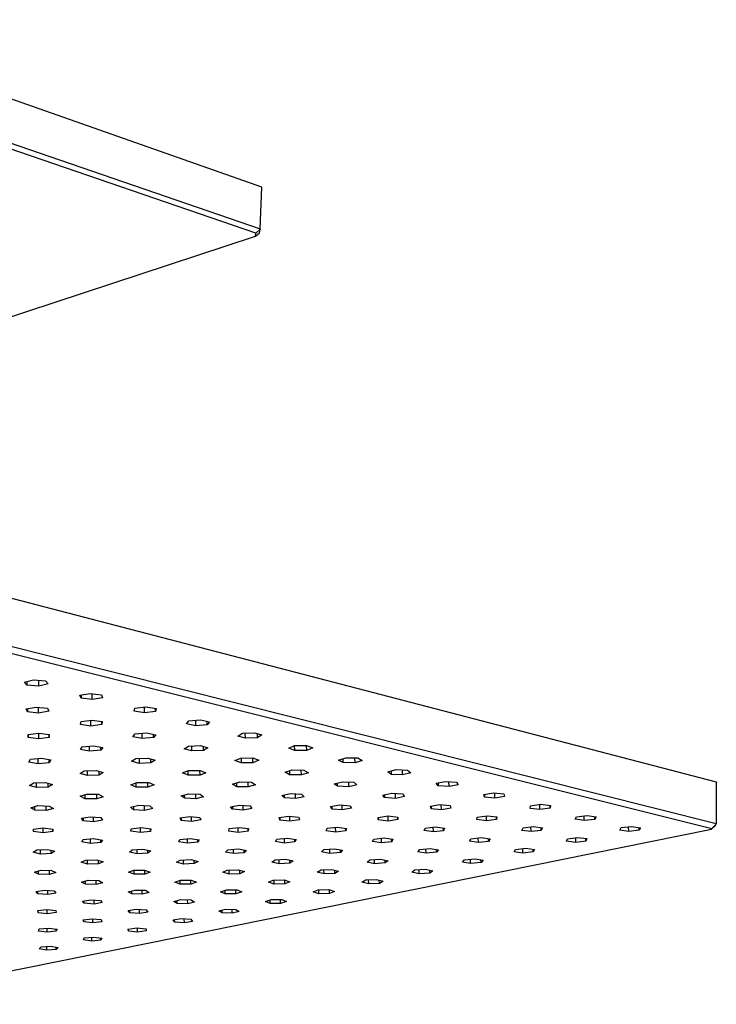
# Model space of a CAD drawing. Units: millimetres. Extents: x -394 to 395, y -400 to 245.
# Drawn here: x -207 to -93, y -358 to -196 of the extents above; entities that cross this region are included whole.
import ezdxf

# ---------------------------------------------------------------- set-up
doc = ezdxf.new("R2010")
doc.units = ezdxf.units.MM
doc.header["$MEASUREMENT"] = 0
doc.layers.add('Default', color=7, linetype='Continuous', true_color=0x000000)

msp = doc.modelspace()

# ---------------------------------------------------------------- linework, layer by layer
at = {"layer": 'Default', "color": 7, "true_color": 0xffffff}
for p, q in [((-167.37, -223.14), (-245.65, -195.54)), ((-168.34, -230.72), (-246.01, -204.06)), ((-245.74, -203.11), (-167.65, -230)), ((-167.65, -230), (-167.37, -223.14)), ((-167.65, -230.01), (-168.34, -230.72)), ((-167.71, -230.66), (-167.65, -230.01)), ((-167.65, -230), (-167.65, -230.01)), ((-227.7, -250.74), (-168.38, -231.19)), ((-168.38, -231.19), (-167.71, -230.66)), ((-168.38, -231.19), (-168.34, -230.72)), ((-253.2, -279.22), (-92.52, -321.04)), ((-253.63, -288.62), (-93.24, -328.73)), ((-92.52, -327.99), (-253.32, -287.58)), ((-206.48, -304.62), (-204.94, -304.27)), ((-206.04, -305.13), (-206.48, -304.62)), ((-206.04, -304.52), (-206.04, -305.13)), ((-204.94, -304.27), (-202.95, -304.43)), ((-204.07, -305.29), (-204.07, -304.34)), ((-202.95, -304.43), (-202.52, -304.94)), ((-204.07, -305.29), (-206.04, -305.13)), ((-202.52, -304.94), (-204.07, -305.29)), ((-197.3, -306.79), (-195.61, -306.5)), ((-197.12, -307.3), (-197.3, -306.79)), ((-197.12, -306.76), (-197.12, -307.3)), ((-195.26, -307.52), (-197.12, -307.3)), ((-195.61, -306.5), (-193.74, -306.71)), ((-195.26, -307.52), (-195.26, -306.54)), ((-193.57, -307.22), (-195.26, -307.52)), ((-193.74, -306.71), (-193.57, -307.22)), ((-206.15, -309.03), (-204.48, -308.73)), ((-205.95, -309.53), (-206.15, -309.03)), ((-205.95, -308.99), (-205.95, -309.53)), ((-204.1, -309.73), (-205.95, -309.53)), ((-204.48, -308.73), (-202.63, -308.94)), ((-204.1, -309.73), (-204.1, -308.78)), ((-202.44, -309.44), (-204.1, -309.73)), ((-202.63, -308.94), (-202.44, -309.44)), ((-188.36, -309.43), (-188.27, -308.93)), ((-186.65, -309.69), (-188.36, -309.43)), ((-188.27, -308.93), (-186.45, -308.69)), ((-186.65, -309.69), (-186.66, -308.71)), ((-184.84, -309.45), (-186.65, -309.69)), ((-186.45, -308.69), (-184.74, -308.95)), ((-184.84, -309.45), (-184.85, -308.93)), ((-184.74, -308.95), (-184.84, -309.45)), ((-197.19, -311.61), (-197.12, -311.11)), ((-197.12, -311.11), (-195.33, -310.88)), ((-195.49, -311.86), (-195.49, -310.9)), ((-195.33, -310.88), (-193.62, -311.14)), ((-193.71, -311.63), (-193.71, -311.13)), ((-193.62, -311.14), (-193.71, -311.63)), ((-179.76, -311.5), (-179.38, -311.02)), ((-179.38, -311.02), (-177.47, -310.84)), ((-178.23, -311.81), (-178.24, -310.91)), ((-177.47, -310.84), (-175.94, -311.15)), ((-176.33, -311.64), (-176.33, -311.07)), ((-175.94, -311.15), (-176.33, -311.64)), ((-195.49, -311.86), (-197.19, -311.61)), ((-193.71, -311.63), (-195.49, -311.86)), ((-178.23, -311.81), (-179.76, -311.5)), ((-176.33, -311.64), (-178.23, -311.81)), ((-205.82, -313.27), (-204.09, -313.03)), ((-205.82, -313.27), (-205.82, -313.75)), ((-205.82, -313.75), (-205.82, -313.27)), ((-204.09, -313.99), (-205.82, -313.75)), ((-204.09, -313.99), (-204.09, -313.03)), ((-204.09, -313.03), (-202.36, -313.27)), ((-202.36, -313.75), (-204.09, -313.99)), ((-202.36, -313.27), (-202.36, -313.75)), ((-202.36, -313.75), (-202.36, -313.27)), ((-188.59, -313.64), (-188.23, -313.16)), ((-187.06, -313.94), (-188.59, -313.64)), ((-188.23, -313.16), (-186.35, -312.99)), ((-187.06, -313.94), (-187.07, -313.06)), ((-185.19, -313.77), (-187.06, -313.94)), ((-186.35, -312.99), (-184.82, -313.3)), ((-185.19, -313.77), (-185.19, -313.22)), ((-184.82, -313.3), (-185.19, -313.77)), ((-171.3, -313.51), (-170.56, -313.06)), ((-170.06, -313.88), (-171.3, -313.51)), ((-170.56, -313.06), (-168.57, -312.97)), ((-170.06, -313.88), (-170.07, -313.04)), ((-168.08, -313.79), (-170.06, -313.88)), ((-168.57, -312.97), (-167.34, -313.34)), ((-168.08, -313.79), (-168.09, -313.11)), ((-167.34, -313.34), (-168.08, -313.79)), ((-197.23, -315.74), (-196.92, -315.27)), ((-195.7, -316.03), (-197.23, -315.74)), ((-196.92, -315.27), (-195.07, -315.1)), ((-195.7, -316.03), (-195.7, -315.16)), ((-193.86, -315.86), (-195.7, -316.03)), ((-195.07, -315.1), (-193.54, -315.39)), ((-193.86, -315.86), (-193.86, -315.33)), ((-193.54, -315.39), (-193.86, -315.86)), ((-180.13, -315.61), (-179.42, -315.16)), ((-178.89, -315.97), (-180.13, -315.61)), ((-179.42, -315.16), (-177.46, -315.08)), ((-178.89, -315.97), (-178.9, -315.14)), ((-176.94, -315.88), (-178.89, -315.97)), ((-177.46, -315.08), (-176.22, -315.44)), ((-176.94, -315.88), (-176.94, -315.23)), ((-176.22, -315.44), (-176.94, -315.88)), ((-162.93, -315.5), (-161.95, -315.08)), ((-161.94, -315.9), (-162.93, -315.5)), ((-161.95, -315.08), (-159.97, -315.06)), ((-161.94, -315.9), (-161.95, -315.08)), ((-159.96, -315.88), (-161.94, -315.9)), ((-159.97, -315.06), (-158.97, -315.46)), ((-159.96, -315.88), (-159.97, -315.06)), ((-158.97, -315.46), (-159.96, -315.88)), ((-205.71, -317.8), (-205.44, -317.34)), ((-204.16, -318.08), (-205.71, -317.8)), ((-205.44, -317.34), (-203.63, -317.16)), ((-204.16, -318.08), (-204.16, -317.21)), ((-203.63, -317.16), (-202.08, -317.45)), ((-202.35, -317.91), (-202.35, -317.4)), ((-202.08, -317.45), (-202.35, -317.91)), ((-188.79, -317.66), (-188.08, -317.22)), ((-187.56, -318.01), (-188.79, -317.66)), ((-188.08, -317.22), (-186.14, -317.14)), ((-187.57, -317.2), (-187.56, -318.01)), ((-186.14, -317.14), (-184.92, -317.5)), ((-185.63, -317.94), (-185.64, -317.29)), ((-184.92, -317.5), (-185.63, -317.94)), ((-171.77, -317.56), (-170.81, -317.15)), ((-170.76, -317.95), (-171.77, -317.56)), ((-170.81, -317.15), (-168.85, -317.12)), ((-170.77, -317.15), (-170.76, -317.95)), ((-168.85, -317.12), (-167.85, -317.51)), ((-168.81, -317.93), (-168.82, -317.14)), ((-167.85, -317.51), (-168.81, -317.93)), ((-154.7, -317.46), (-153.5, -317.08)), ((-153.95, -317.88), (-154.7, -317.46)), ((-153.95, -317.88), (-153.96, -317.22)), ((-153.5, -317.08), (-151.56, -317.11)), ((-152, -317.91), (-152.02, -317.1)), ((-150.81, -317.53), (-152, -317.91)), ((-151.56, -317.11), (-150.81, -317.53)), ((-202.35, -317.91), (-204.16, -318.08)), ((-197.28, -319.67), (-196.58, -319.24)), ((-196.58, -319.24), (-194.65, -319.17)), ((-196.07, -320.02), (-196.08, -319.22)), ((-194.65, -319.17), (-193.45, -319.52)), ((-194.16, -319.95), (-194.16, -319.32)), ((-185.63, -317.94), (-187.56, -318.01)), ((-180.43, -319.57), (-179.45, -319.17)), ((-179.47, -319.95), (-179.47, -319.18)), ((-179.45, -319.17), (-177.5, -319.16)), ((-177.53, -319.94), (-177.54, -319.16)), ((-177.5, -319.16), (-176.55, -319.55)), ((-168.81, -317.93), (-170.76, -317.95)), ((-163.53, -319.48), (-162.36, -319.1)), ((-162.78, -319.24), (-162.77, -319.89)), ((-162.36, -319.1), (-160.43, -319.14)), ((-160.84, -319.92), (-160.85, -319.13)), ((-160.43, -319.14), (-159.67, -319.55)), ((-152, -317.91), (-153.95, -317.88)), ((-146.59, -319.39), (-145.23, -319.04)), ((-146.07, -319.82), (-146.59, -319.39)), ((-146.08, -319.26), (-146.07, -319.82)), ((-145.23, -319.04), (-143.34, -319.13)), ((-144.2, -319.9), (-144.21, -319.09)), ((-143.34, -319.13), (-142.83, -319.56)), ((-196.07, -320.02), (-197.28, -319.67)), ((-194.16, -319.95), (-196.07, -320.02)), ((-193.45, -319.52), (-194.16, -319.95)), ((-179.47, -319.95), (-180.43, -319.57)), ((-177.53, -319.94), (-179.47, -319.95)), ((-176.55, -319.55), (-177.53, -319.94)), ((-162.77, -319.89), (-163.53, -319.48)), ((-160.84, -319.92), (-162.77, -319.89)), ((-159.67, -319.55), (-160.84, -319.92)), ((-155.42, -321.37), (-154.08, -321.03)), ((-154.08, -321.03), (-152.21, -321.11)), ((-144.2, -319.9), (-146.07, -319.82)), ((-142.83, -319.56), (-144.2, -319.9)), ((-138.62, -321.28), (-137.12, -320.98)), ((-137.12, -320.98), (-135.32, -321.1)), ((-136.52, -321.84), (-136.54, -321.02)), ((-92.52, -321.04), (-92.52, -327.99)), ((-205.61, -321.63), (-204.89, -321.22)), ((-204.43, -321.99), (-205.61, -321.63)), ((-204.89, -321.22), (-202.99, -321.16)), ((-204.43, -321.99), (-204.43, -321.21)), ((-202.53, -321.92), (-204.43, -321.99)), ((-202.99, -321.16), (-201.81, -321.51)), ((-202.53, -321.92), (-202.53, -321.3)), ((-201.81, -321.51), (-202.53, -321.92)), ((-188.92, -321.53), (-187.9, -321.14)), ((-188.02, -321.91), (-188.92, -321.53)), ((-188.02, -321.91), (-188.02, -321.19)), ((-186.1, -321.92), (-188.02, -321.91)), ((-187.9, -321.14), (-185.98, -321.15)), ((-186.1, -321.92), (-186.1, -321.15)), ((-185.08, -321.54), (-186.1, -321.92)), ((-185.98, -321.15), (-185.08, -321.54)), ((-172.18, -321.44), (-170.97, -321.08)), ((-171.49, -321.85), (-172.18, -321.44)), ((-171.49, -321.85), (-171.49, -321.24)), ((-169.59, -321.9), (-171.49, -321.85)), ((-170.97, -321.08), (-169.07, -321.13)), ((-169.59, -321.9), (-169.6, -321.12)), ((-168.38, -321.55), (-169.59, -321.9)), ((-169.07, -321.13), (-168.38, -321.55)), ((-154.89, -321.79), (-155.42, -321.37)), ((-154.89, -321.79), (-154.9, -321.24)), ((-153.03, -321.87), (-154.89, -321.79)), ((-153.03, -321.87), (-153.04, -321.08)), ((-151.69, -321.54), (-153.03, -321.87)), ((-152.21, -321.11), (-151.69, -321.54)), ((-138.32, -321.72), (-138.62, -321.28)), ((-138.33, -321.22), (-138.32, -321.72)), ((-136.52, -321.84), (-138.32, -321.72)), ((-135.02, -321.54), (-136.52, -321.84)), ((-135.32, -321.1), (-135.02, -321.54)), ((-197.24, -323.44), (-196.16, -323.08)), ((-196.43, -323.83), (-197.24, -323.44)), ((-196.43, -323.83), (-196.43, -323.17)), ((-194.53, -323.87), (-196.43, -323.83)), ((-196.16, -323.08), (-194.26, -323.11)), ((-194.53, -323.87), (-194.54, -323.11)), ((-193.45, -323.5), (-194.53, -323.87)), ((-194.26, -323.11), (-193.45, -323.5)), ((-180.65, -323.36), (-179.38, -323.02)), ((-180.05, -323.77), (-180.65, -323.36)), ((-180.05, -323.77), (-180.06, -323.2)), ((-178.2, -323.84), (-180.05, -323.77)), ((-179.38, -323.02), (-177.52, -323.1)), ((-178.2, -323.84), (-178.2, -323.07)), ((-176.93, -323.51), (-178.2, -323.84)), ((-177.52, -323.1), (-176.93, -323.51)), ((-164.05, -323.29), (-162.66, -322.97)), ((-163.61, -323.71), (-164.05, -323.29)), ((-163.61, -323.71), (-163.62, -323.19)), ((-161.79, -323.81), (-163.61, -323.71)), ((-162.66, -322.97), (-160.84, -323.08)), ((-161.79, -323.81), (-161.8, -323.02)), ((-160.4, -323.5), (-161.79, -323.81)), ((-160.84, -323.08), (-160.4, -323.5)), ((-147.44, -323.23), (-145.97, -322.93)), ((-147.13, -323.65), (-147.44, -323.23)), ((-147.13, -323.16), (-147.13, -323.65)), ((-145.34, -323.78), (-147.13, -323.65)), ((-145.97, -322.93), (-144.18, -323.05)), ((-145.34, -323.78), (-145.36, -322.97)), ((-143.87, -323.48), (-145.34, -323.78)), ((-144.18, -323.05), (-143.87, -323.48)), ((-130.78, -323.15), (-129.18, -322.88)), ((-130.68, -323.58), (-130.78, -323.15)), ((-130.69, -323.13), (-130.68, -323.58)), ((-128.98, -323.75), (-130.68, -323.58)), ((-129.18, -322.88), (-127.48, -323.04)), ((-128.98, -323.75), (-129, -322.9)), ((-127.38, -323.48), (-128.98, -323.75)), ((-127.48, -323.04), (-127.38, -323.48)), ((-205.39, -325.31), (-204.21, -324.97)), ((-204.71, -325.71), (-205.39, -325.31)), ((-204.71, -325.71), (-204.71, -325.12)), ((-202.86, -325.77), (-204.71, -325.71)), ((-204.21, -324.97), (-202.35, -325.04)), ((-202.86, -325.77), (-202.86, -325.02)), ((-201.67, -325.44), (-202.86, -325.77)), ((-202.35, -325.04), (-201.67, -325.44)), ((-188.95, -325.23), (-187.6, -324.92)), ((-188.49, -325.64), (-188.95, -325.23)), ((-188.49, -325.12), (-188.49, -325.64)), ((-186.68, -325.75), (-188.49, -325.64)), ((-187.6, -324.92), (-185.78, -325.03)), ((-186.68, -325.75), (-186.68, -324.98)), ((-185.32, -325.45), (-186.68, -325.75)), ((-185.78, -325.03), (-185.32, -325.45)), ((-172.5, -325.16), (-171.05, -324.88)), ((-172.18, -325.58), (-172.5, -325.16)), ((-172.19, -325.1), (-172.18, -325.58)), ((-170.42, -325.72), (-172.18, -325.58)), ((-171.05, -324.88), (-169.28, -325.01)), ((-170.42, -325.72), (-170.43, -324.92)), ((-168.97, -325.43), (-170.42, -325.72)), ((-169.28, -325.01), (-168.97, -325.43)), ((-156.05, -325.11), (-154.53, -324.83)), ((-155.84, -325.53), (-156.05, -325.11)), ((-155.85, -325.07), (-155.84, -325.53)), ((-154.12, -325.68), (-155.84, -325.53)), ((-154.53, -324.83), (-152.8, -324.98)), ((-154.12, -325.68), (-154.13, -324.87)), ((-152.59, -325.41), (-154.12, -325.68)), ((-152.8, -324.98), (-152.59, -325.41)), ((-139.6, -325.06), (-138.03, -324.79)), ((-139.48, -325.48), (-139.6, -325.06)), ((-139.49, -325.04), (-139.48, -325.48)), ((-137.79, -325.64), (-139.48, -325.48)), ((-138.03, -324.79), (-136.33, -324.95)), ((-137.79, -325.64), (-137.8, -324.81)), ((-136.21, -325.38), (-137.79, -325.64)), ((-136.33, -324.95), (-136.21, -325.38)), ((-123.16, -325.42), (-123.09, -324.99)), ((-121.55, -325.61), (-123.16, -325.42)), ((-123.09, -324.99), (-121.42, -324.75)), ((-121.55, -325.61), (-121.57, -324.77)), ((-119.88, -325.37), (-121.55, -325.61)), ((-121.42, -324.75), (-119.81, -324.94)), ((-119.88, -325.37), (-119.89, -324.93)), ((-119.81, -324.94), (-119.88, -325.37)), ((-197.06, -327.05), (-195.59, -326.79)), ((-196.79, -327.47), (-197.06, -327.05)), ((-196.79, -327), (-196.79, -327.47)), ((-195.06, -327.62), (-196.79, -327.47)), ((-195.59, -326.79), (-193.86, -326.94)), ((-195.06, -327.62), (-195.06, -326.83)), ((-193.59, -327.36), (-195.06, -327.62)), ((-193.86, -326.94), (-193.59, -327.36)), ((-180.77, -327), (-179.23, -326.75)), ((-180.61, -327.41), (-180.77, -327)), ((-180.61, -326.97), (-180.61, -327.41)), ((-178.92, -327.58), (-180.61, -327.41)), ((-179.23, -326.75), (-177.54, -326.92)), ((-178.92, -327.58), (-178.93, -326.78)), ((-177.39, -327.33), (-178.92, -327.58)), ((-177.54, -326.92), (-177.39, -327.33)), ((-164.48, -326.95), (-162.9, -326.71)), ((-164.4, -327.37), (-164.48, -326.95)), ((-164.41, -326.94), (-164.4, -327.37)), ((-162.75, -327.55), (-164.4, -327.37)), ((-162.9, -326.71), (-161.24, -326.89)), ((-162.75, -327.55), (-162.76, -326.72)), ((-161.17, -327.31), (-162.75, -327.55)), ((-161.24, -326.89), (-161.17, -327.31)), ((-148.19, -326.9), (-146.57, -326.67)), ((-148.19, -326.9), (-148.18, -327.32)), ((-148.18, -327.32), (-148.19, -326.9)), ((-146.56, -327.51), (-148.18, -327.32)), ((-146.56, -327.51), (-146.57, -326.67)), ((-146.57, -326.67), (-144.95, -326.85)), ((-144.94, -327.27), (-146.56, -327.51)), ((-144.95, -326.85), (-144.94, -327.27)), ((-144.94, -327.27), (-144.95, -326.85)), ((-131.95, -327.28), (-131.9, -326.86)), ((-130.35, -327.47), (-131.95, -327.28)), ((-131.9, -326.86), (-130.25, -326.63)), ((-130.35, -327.47), (-130.37, -326.65)), ((-128.7, -327.24), (-130.35, -327.47)), ((-130.25, -326.63), (-128.65, -326.82)), ((-128.7, -327.24), (-128.71, -326.81)), ((-128.65, -326.82), (-128.7, -327.24)), ((-115.75, -327.22), (-115.54, -326.8)), ((-114.25, -327.43), (-115.75, -327.22)), ((-115.54, -326.8), (-113.81, -326.59)), ((-114.25, -327.43), (-114.27, -326.64)), ((-112.52, -327.23), (-114.25, -327.43)), ((-113.81, -326.59), (-112.3, -326.81)), ((-112.52, -327.23), (-112.54, -326.77)), ((-112.3, -326.81), (-112.52, -327.23)), ((-236.11, -357.69), (-93.29, -328.83)), ((-204.97, -329.24), (-204.95, -328.83)), ((-204.95, -328.83), (-203.34, -328.62)), ((-203.38, -329.45), (-203.38, -328.63)), ((-203.34, -328.62), (-201.74, -328.83)), ((-201.74, -328.83), (-201.77, -329.25)), ((-201.77, -329.25), (-201.77, -328.83)), ((-188.9, -329.2), (-188.84, -328.79)), ((-188.84, -328.79), (-187.21, -328.59)), ((-187.33, -329.41), (-187.33, -328.6)), ((-187.21, -328.59), (-185.64, -328.8)), ((-185.7, -329.21), (-185.7, -328.79)), ((-185.64, -328.8), (-185.7, -329.21)), ((-172.81, -329.16), (-172.72, -328.75)), ((-171.26, -329.37), (-172.81, -329.16)), ((-172.72, -328.75), (-171.08, -328.55)), ((-171.26, -329.37), (-171.27, -328.57)), ((-171.08, -328.55), (-169.52, -328.76)), ((-169.62, -329.17), (-169.62, -328.75)), ((-169.52, -328.76), (-169.62, -329.17)), ((-156.73, -329.13), (-156.6, -328.71)), ((-155.19, -329.34), (-156.73, -329.13)), ((-156.6, -328.71), (-154.94, -328.51)), ((-155.19, -329.34), (-155.2, -328.54)), ((-153.53, -329.13), (-155.19, -329.34)), ((-154.94, -328.51), (-153.4, -328.72)), ((-153.53, -329.13), (-153.53, -328.7)), ((-153.4, -328.72), (-153.53, -329.13)), ((-140.63, -329.09), (-140.47, -328.67)), ((-139.11, -329.3), (-140.63, -329.09)), ((-140.47, -328.67), (-138.79, -328.47)), ((-139.11, -329.3), (-139.13, -328.51)), ((-137.43, -329.1), (-139.11, -329.3)), ((-138.79, -328.47), (-137.27, -328.68)), ((-137.43, -329.1), (-137.44, -328.66)), ((-137.27, -328.68), (-137.43, -329.1)), ((-124.53, -329.05), (-124.34, -328.64)), ((-123.03, -329.26), (-124.53, -329.05)), ((-124.34, -328.64), (-122.64, -328.43)), ((-123.03, -329.26), (-123.05, -328.48)), ((-121.33, -329.06), (-123.03, -329.26)), ((-122.64, -328.43), (-121.13, -328.65)), ((-121.33, -329.06), (-121.35, -328.62)), ((-121.13, -328.65), (-121.33, -329.06)), ((-108.42, -329.01), (-108.2, -328.6)), ((-106.94, -329.22), (-108.42, -329.01)), ((-108.2, -328.6), (-106.48, -328.4)), ((-106.94, -329.22), (-106.97, -328.45)), ((-105.23, -329.02), (-106.94, -329.22)), ((-106.48, -328.4), (-104.99, -328.61)), ((-105.23, -329.02), (-105.24, -328.57)), ((-104.99, -328.61), (-105.23, -329.02)), ((-93.29, -328.83), (-92.64, -328.22)), ((-93.29, -328.83), (-93.24, -328.73)), ((-93.24, -328.73), (-92.52, -328)), ((-92.64, -328.22), (-92.52, -328)), ((-92.52, -328), (-92.52, -327.99)), ((-203.38, -329.45), (-204.97, -329.24)), ((-201.77, -329.25), (-203.38, -329.45)), ((-197, -330.95), (-196.75, -330.55)), ((-196.75, -330.55), (-195.05, -330.4)), ((-195.56, -331.2), (-195.56, -330.44)), ((-195.05, -330.4), (-193.6, -330.64)), ((-193.86, -331.04), (-193.86, -330.6)), ((-193.6, -330.64), (-193.86, -331.04)), ((-187.33, -329.41), (-188.9, -329.2)), ((-185.7, -329.21), (-187.33, -329.41)), ((-181.04, -330.93), (-180.83, -330.53)), ((-180.83, -330.53), (-179.14, -330.36)), ((-179.57, -331.16), (-179.58, -330.4)), ((-179.14, -330.36), (-177.67, -330.59)), ((-177.89, -330.99), (-177.89, -330.56)), ((-177.67, -330.59), (-177.89, -330.99)), ((-169.62, -329.17), (-171.26, -329.37)), ((-165.08, -330.9), (-164.88, -330.5)), ((-164.88, -330.5), (-163.2, -330.32)), ((-163.61, -331.13), (-163.62, -330.36)), ((-163.2, -330.32), (-161.72, -330.54)), ((-161.93, -330.95), (-161.93, -330.51)), ((-161.72, -330.54), (-161.93, -330.95)), ((-149.13, -330.87), (-148.92, -330.47)), ((-148.92, -330.47), (-147.23, -330.28)), ((-147.65, -331.09), (-147.66, -330.33)), ((-147.23, -330.28), (-145.76, -330.5)), ((-145.97, -330.91), (-145.98, -330.47)), ((-145.76, -330.5), (-145.97, -330.91)), ((-133.17, -330.84), (-132.95, -330.43)), ((-132.95, -330.43), (-131.26, -330.24)), ((-131.7, -331.06), (-131.71, -330.3)), ((-131.26, -330.24), (-129.78, -330.46)), ((-130.01, -330.87), (-130.02, -330.43)), ((-129.78, -330.46), (-130.01, -330.87)), ((-117.16, -330.83), (-117.04, -330.42)), ((-117.04, -330.42), (-115.38, -330.21)), ((-115.63, -331.02), (-115.65, -330.24)), ((-115.38, -330.21), (-113.85, -330.4)), ((-113.98, -330.8), (-113.99, -330.38)), ((-113.85, -330.4), (-113.98, -330.8)), ((-204.98, -332.63), (-204.37, -332.26)), ((-204.37, -332.26), (-202.58, -332.19)), ((-203.81, -332.94), (-203.81, -332.24)), ((-202.58, -332.19), (-201.41, -332.49)), ((-202.03, -332.87), (-202.03, -332.33)), ((-195.56, -331.2), (-197, -330.95)), ((-193.86, -331.04), (-195.56, -331.2)), ((-189.15, -332.64), (-188.68, -332.25)), ((-188.68, -332.25), (-186.92, -332.14)), ((-187.86, -332.91), (-187.87, -332.2)), ((-186.92, -332.14), (-185.64, -332.42)), ((-186.11, -332.8), (-186.12, -332.32)), ((-179.57, -331.16), (-181.04, -330.93)), ((-177.89, -330.99), (-179.57, -331.16)), ((-173.32, -332.62), (-172.93, -332.23)), ((-172.93, -332.23), (-171.19, -332.1)), ((-171.99, -332.88), (-171.99, -332.16)), ((-171.19, -332.1), (-169.85, -332.36)), ((-170.25, -332.75), (-170.26, -332.28)), ((-169.85, -332.36), (-170.25, -332.75)), ((-163.61, -331.13), (-165.08, -330.9)), ((-161.93, -330.95), (-163.61, -331.13)), ((-157.5, -332.6), (-157.14, -332.21)), ((-157.14, -332.21), (-155.41, -332.06)), ((-156.14, -332.85), (-156.15, -332.12)), ((-155.41, -332.06), (-154.05, -332.31)), ((-154.42, -332.7), (-154.42, -332.24)), ((-154.05, -332.31), (-154.42, -332.7)), ((-147.65, -331.09), (-149.13, -330.87)), ((-145.97, -330.91), (-147.65, -331.09)), ((-141.68, -332.58), (-141.34, -332.18)), ((-141.34, -332.18), (-139.61, -332.02)), ((-140.31, -332.81), (-140.32, -332.09)), ((-139.61, -332.02), (-138.24, -332.26)), ((-138.59, -332.66), (-138.6, -332.2)), ((-138.24, -332.26), (-138.59, -332.66)), ((-131.7, -331.06), (-133.17, -330.84)), ((-130.01, -330.87), (-131.7, -331.06)), ((-125.82, -332.57), (-125.59, -332.17)), ((-125.59, -332.17), (-123.9, -331.98)), ((-124.37, -332.78), (-124.39, -332.04)), ((-123.9, -331.98), (-122.45, -332.2)), ((-122.69, -332.59), (-122.7, -332.16)), ((-122.45, -332.2), (-122.69, -332.59)), ((-115.63, -331.02), (-117.16, -330.83)), ((-113.98, -330.8), (-115.63, -331.02)), ((-203.81, -332.94), (-204.98, -332.63)), ((-202.03, -332.87), (-203.81, -332.94)), ((-201.41, -332.49), (-202.03, -332.87)), ((-197.08, -334.3), (-196.32, -333.94)), ((-196.32, -333.94), (-194.52, -333.91)), ((-196.05, -334.62), (-196.05, -333.94)), ((-194.52, -333.91), (-193.49, -334.23)), ((-194.26, -334.58), (-194.26, -333.99)), ((-187.86, -332.91), (-189.15, -332.64)), ((-186.11, -332.8), (-187.86, -332.91)), ((-185.64, -332.42), (-186.11, -332.8)), ((-181.4, -334.3), (-180.78, -333.93)), ((-180.78, -333.93), (-179, -333.86)), ((-180.24, -334.6), (-180.25, -333.91)), ((-179, -333.86), (-177.85, -334.15)), ((-178.47, -334.52), (-178.48, -333.99)), ((-171.99, -332.88), (-173.32, -332.62)), ((-170.25, -332.75), (-171.99, -332.88)), ((-165.72, -334.29), (-165.18, -333.92)), ((-165.18, -333.92), (-163.42, -333.81)), ((-164.5, -334.57), (-164.5, -333.88)), ((-163.42, -333.81), (-162.2, -334.09)), ((-162.74, -334.47), (-162.75, -333.96)), ((-156.14, -332.85), (-157.5, -332.6)), ((-154.42, -332.7), (-156.14, -332.85)), ((-150.03, -334.28), (-149.55, -333.89)), ((-149.55, -333.89), (-147.8, -333.77)), ((-148.78, -334.54), (-148.79, -333.84)), ((-147.8, -333.77), (-146.54, -334.04)), ((-147.03, -334.42), (-147.04, -333.93)), ((-140.31, -332.81), (-141.68, -332.58)), ((-138.59, -332.66), (-140.31, -332.81)), ((-134.32, -334.27), (-133.97, -333.89)), ((-133.97, -333.89), (-132.25, -333.73)), ((-132.97, -334.51), (-132.98, -333.8)), ((-132.25, -333.73), (-130.9, -333.97)), ((-131.26, -334.35), (-131.27, -333.9)), ((-130.9, -333.97), (-131.26, -334.35)), ((-124.37, -332.78), (-125.82, -332.57)), ((-122.69, -332.59), (-124.37, -332.78)), ((-204.8, -335.92), (-203.74, -335.61)), ((-203.74, -335.61), (-201.97, -335.66)), ((-202.33, -336.32), (-202.33, -335.65)), ((-196.05, -334.62), (-197.08, -334.3)), ((-194.26, -334.58), (-196.05, -334.62)), ((-193.49, -334.23), (-194.26, -334.58)), ((-189.3, -335.95), (-188.44, -335.61)), ((-188.44, -335.61), (-186.66, -335.59)), ((-188.38, -336.27), (-188.38, -335.6)), ((-186.66, -335.59), (-185.73, -335.92)), ((-186.6, -336.26), (-186.6, -335.61)), ((-180.24, -334.6), (-181.4, -334.3)), ((-178.47, -334.52), (-180.24, -334.6)), ((-177.85, -334.15), (-178.47, -334.52)), ((-173.77, -335.95), (-173.04, -335.59)), ((-173.04, -335.59), (-171.26, -335.54)), ((-172.72, -336.25), (-172.73, -335.58)), ((-171.26, -335.54), (-170.22, -335.84)), ((-170.95, -336.2), (-170.96, -335.63)), ((-164.5, -334.57), (-165.72, -334.29)), ((-162.74, -334.47), (-164.5, -334.57)), ((-162.2, -334.09), (-162.74, -334.47)), ((-158.23, -335.94), (-157.59, -335.57)), ((-157.59, -335.57), (-155.82, -335.49)), ((-157.11, -336.23), (-157.12, -335.55)), ((-155.82, -335.49), (-154.7, -335.78)), ((-155.35, -336.15), (-155.35, -335.61)), ((-148.78, -334.54), (-150.03, -334.28)), ((-147.03, -334.42), (-148.78, -334.54)), ((-146.54, -334.04), (-147.03, -334.42)), ((-142.67, -335.94), (-142.17, -335.57)), ((-142.17, -335.57), (-140.43, -335.45)), ((-141.43, -336.2), (-141.44, -335.52)), ((-140.43, -335.45), (-139.19, -335.71)), ((-139.7, -336.08), (-139.71, -335.6)), ((-132.97, -334.51), (-134.32, -334.27)), ((-131.26, -334.35), (-132.97, -334.51)), ((-204.1, -336.27), (-204.8, -335.92)), ((-204.1, -336.27), (-204.1, -335.72)), ((-202.33, -336.32), (-204.1, -336.27)), ((-201.26, -336.01), (-202.33, -336.32)), ((-201.97, -335.66), (-201.26, -336.01)), ((-197.02, -337.55), (-195.92, -337.25)), ((-195.92, -337.25), (-194.17, -337.31)), ((-188.38, -336.27), (-189.3, -335.95)), ((-186.6, -336.26), (-188.38, -336.27)), ((-185.73, -335.92), (-186.6, -336.26)), ((-181.65, -337.57), (-180.73, -337.24)), ((-180.81, -337.9), (-180.81, -337.27)), ((-180.73, -337.24), (-178.96, -337.24)), ((-179.05, -337.9), (-179.05, -337.24)), ((-178.96, -337.24), (-178.12, -337.57)), ((-172.72, -336.25), (-173.77, -335.95)), ((-170.95, -336.2), (-172.72, -336.25)), ((-170.22, -335.84), (-170.95, -336.2)), ((-166.26, -337.57), (-165.46, -337.23)), ((-165.46, -337.23), (-163.69, -337.19)), ((-165.3, -337.88), (-165.31, -337.22)), ((-163.69, -337.19), (-162.73, -337.5)), ((-163.54, -337.84), (-163.55, -337.24)), ((-157.11, -336.23), (-158.23, -335.94)), ((-155.35, -336.15), (-157.11, -336.23)), ((-154.7, -335.78), (-155.35, -336.15)), ((-150.86, -337.58), (-150.21, -337.22)), ((-150.21, -337.22), (-148.45, -337.14)), ((-149.75, -337.86), (-149.77, -337.2)), ((-148.45, -337.14), (-147.35, -337.42)), ((-148, -337.78), (-148.01, -337.25)), ((-141.43, -336.2), (-142.67, -335.94)), ((-139.7, -336.08), (-141.43, -336.2)), ((-139.19, -335.71), (-139.7, -336.08)), ((-204.52, -339.12), (-203.15, -338.88)), ((-203.15, -338.88), (-201.52, -339.01)), ((-196.36, -337.9), (-197.02, -337.55)), ((-196.36, -337.9), (-196.36, -337.37)), ((-194.62, -337.95), (-196.36, -337.9)), ((-194.62, -337.95), (-194.62, -337.29)), ((-193.52, -337.66), (-194.62, -337.95)), ((-194.17, -337.31), (-193.52, -337.66)), ((-189.36, -339.16), (-188.24, -338.87)), ((-188.24, -338.87), (-186.51, -338.92)), ((-180.81, -337.9), (-181.65, -337.57)), ((-179.05, -337.9), (-180.81, -337.9)), ((-178.12, -337.57), (-179.05, -337.9)), ((-174.13, -339.17), (-173.16, -338.85)), ((-173.16, -338.85), (-171.41, -338.86)), ((-171.61, -339.51), (-171.62, -338.86)), ((-171.41, -338.86), (-170.64, -339.19)), ((-165.3, -337.88), (-166.26, -337.57)), ((-163.54, -337.84), (-165.3, -337.88)), ((-162.73, -337.5), (-163.54, -337.84)), ((-158.88, -339.18), (-158.07, -338.84)), ((-158.07, -338.84), (-156.31, -338.81)), ((-157.94, -339.48), (-157.95, -338.84)), ((-156.31, -338.81), (-155.38, -339.11)), ((-156.19, -339.45), (-156.2, -338.84)), ((-149.75, -337.86), (-150.86, -337.58)), ((-148, -337.78), (-149.75, -337.86)), ((-147.35, -337.42), (-148, -337.78)), ((-204.24, -339.48), (-204.52, -339.12)), ((-204.24, -339.48), (-204.24, -339.07)), ((-202.61, -339.61), (-204.24, -339.48)), ((-202.61, -339.61), (-202.61, -338.93)), ((-201.25, -339.38), (-202.61, -339.61)), ((-201.52, -339.01), (-201.25, -339.38)), ((-196.88, -340.7), (-195.53, -340.47)), ((-195.53, -340.47), (-193.9, -340.6)), ((-194.97, -341.19), (-194.97, -340.51)), ((-188.75, -339.5), (-189.36, -339.16)), ((-188.75, -339.5), (-188.75, -339)), ((-187.03, -339.56), (-188.75, -339.5)), ((-187.03, -339.56), (-187.03, -338.91)), ((-185.91, -339.27), (-187.03, -339.56)), ((-186.51, -338.92), (-185.91, -339.27)), ((-181.84, -340.74), (-180.71, -340.45)), ((-180.71, -340.45), (-179, -340.51)), ((-179.56, -341.14), (-179.57, -340.49)), ((-179, -340.51), (-178.43, -340.85)), ((-173.36, -339.49), (-174.13, -339.17)), ((-173.36, -339.49), (-173.36, -338.92)), ((-171.61, -339.51), (-173.36, -339.49)), ((-170.64, -339.19), (-171.61, -339.51)), ((-166.75, -340.75), (-165.77, -340.44)), ((-165.99, -341.07), (-166, -340.51)), ((-165.77, -340.44), (-164.03, -340.45)), ((-164.26, -341.08), (-164.27, -340.45)), ((-164.03, -340.45), (-163.28, -340.77)), ((-157.94, -339.48), (-158.88, -339.18)), ((-156.19, -339.45), (-157.94, -339.48)), ((-155.38, -339.11), (-156.19, -339.45)), ((-204.24, -342.24), (-202.77, -342.06)), ((-202.77, -342.06), (-201.26, -342.23)), ((-202.69, -342.77), (-202.69, -342.07)), ((-196.59, -341.06), (-196.88, -340.7)), ((-196.59, -341.06), (-196.59, -340.65)), ((-194.97, -341.19), (-196.59, -341.06)), ((-193.63, -340.95), (-194.97, -341.19)), ((-193.9, -340.6), (-193.63, -340.95)), ((-189.36, -342.26), (-188.03, -342.03)), ((-188.03, -342.03), (-186.42, -342.15)), ((-187.47, -342.74), (-187.47, -342.07)), ((-181.27, -341.08), (-181.84, -340.74)), ((-181.27, -341.08), (-181.27, -340.6)), ((-179.56, -341.14), (-181.27, -341.08)), ((-178.43, -340.85), (-179.56, -341.14)), ((-174.45, -342.29), (-173.32, -342.02)), ((-173.32, -342.02), (-171.63, -342.07)), ((-172.21, -342.69), (-172.22, -342.05)), ((-171.63, -342.07), (-171.07, -342.41)), ((-165.99, -341.07), (-166.75, -340.75)), ((-164.26, -341.08), (-165.99, -341.07)), ((-163.28, -340.77), (-164.26, -341.08)), ((-204.2, -342.6), (-204.24, -342.24)), ((-204.2, -342.6), (-204.2, -342.24)), ((-202.69, -342.77), (-204.2, -342.6)), ((-201.22, -342.59), (-202.69, -342.77)), ((-201.26, -342.23), (-201.22, -342.59)), ((-196.75, -343.78), (-195.3, -343.59)), ((-195.3, -343.59), (-193.79, -343.75)), ((-195.16, -344.29), (-195.16, -343.61)), ((-193.79, -343.75), (-193.72, -344.1)), ((-189.08, -342.62), (-189.36, -342.26)), ((-189.08, -342.62), (-189.08, -342.21)), ((-187.47, -342.74), (-189.08, -342.62)), ((-186.14, -342.5), (-187.47, -342.74)), ((-186.42, -342.15), (-186.14, -342.5)), ((-181.97, -343.79), (-180.64, -343.57)), ((-181.7, -344.14), (-181.71, -343.75)), ((-180.64, -343.57), (-179.05, -343.68)), ((-180.11, -344.26), (-180.12, -343.6)), ((-179.05, -343.68), (-178.78, -344.03)), ((-173.9, -342.63), (-174.45, -342.29)), ((-173.9, -342.63), (-173.9, -342.16)), ((-172.21, -342.69), (-173.9, -342.63)), ((-171.07, -342.41), (-172.21, -342.69)), ((-204.11, -345.63), (-203.99, -345.28)), ((-203.99, -345.28), (-202.46, -345.13)), ((-202.71, -345.82), (-202.71, -345.16)), ((-202.46, -345.13), (-201.06, -345.33)), ((-201.19, -345.67), (-201.19, -345.31)), ((-201.06, -345.33), (-201.19, -345.67)), ((-196.67, -344.13), (-196.75, -343.78)), ((-196.67, -344.13), (-196.67, -343.77)), ((-195.16, -344.29), (-196.67, -344.13)), ((-193.72, -344.1), (-195.16, -344.29)), ((-189.35, -345.29), (-187.92, -345.1)), ((-189.3, -345.63), (-189.35, -345.29)), ((-189.3, -345.63), (-189.3, -345.28)), ((-187.92, -345.1), (-186.42, -345.26)), ((-187.8, -345.79), (-187.81, -345.11)), ((-186.42, -345.26), (-186.37, -345.6)), ((-181.7, -344.14), (-181.97, -343.79)), ((-180.11, -344.26), (-181.7, -344.14)), ((-178.78, -344.03), (-180.11, -344.26)), ((-202.71, -345.82), (-204.11, -345.63)), ((-201.19, -345.67), (-202.71, -345.82)), ((-196.73, -347.1), (-196.6, -346.76)), ((-196.6, -346.76), (-195.08, -346.61)), ((-195.35, -347.29), (-195.36, -346.64)), ((-195.08, -346.61), (-193.7, -346.81)), ((-193.84, -347.14), (-193.84, -346.79)), ((-193.7, -346.81), (-193.84, -347.14)), ((-187.8, -345.79), (-189.3, -345.63)), ((-186.37, -345.6), (-187.8, -345.79)), ((-204.02, -348.55), (-203.71, -348.22)), ((-202.76, -348.76), (-204.02, -348.55)), ((-203.71, -348.22), (-202.13, -348.11)), ((-202.76, -348.76), (-202.76, -348.15)), ((-202.13, -348.11), (-200.88, -348.33)), ((-201.19, -348.65), (-201.19, -348.27)), ((-200.88, -348.33), (-201.19, -348.65)), ((-195.35, -347.29), (-196.73, -347.1)), ((-193.84, -347.14), (-195.35, -347.29)), ((-201.19, -348.65), (-202.76, -348.76))]:
    msp.add_line(p, q, dxfattribs=at)

doc.saveas('drawing.dxf')
